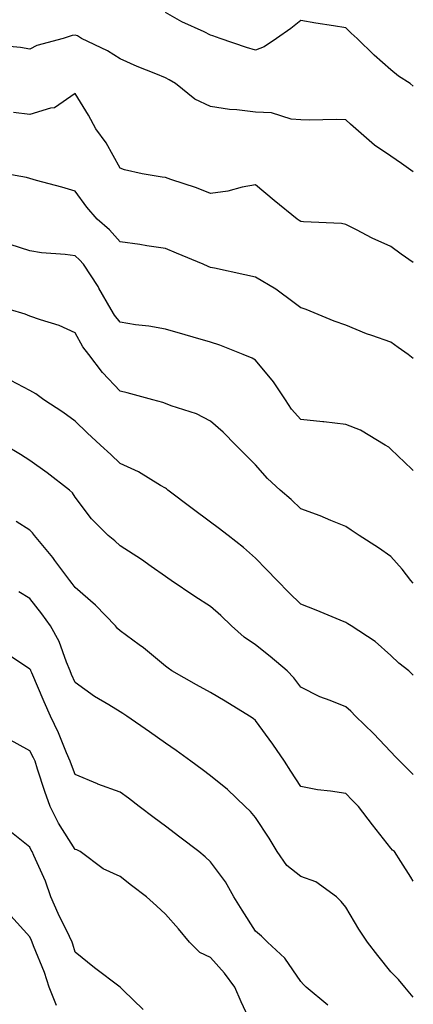
# Model space of a CAD drawing. Units: inches. Extents: x 952643 to 955283, y 7274138 to 7276778.
# Drawn here: x 955196 to 955283, y 7275048 to 7275266 of the extents above; entities that cross this region are included whole.
import ezdxf

# ---------------------------------------------------------------- set-up
doc = ezdxf.new("R2010")
doc.units = ezdxf.units.IN
doc.header["$MEASUREMENT"] = 0
doc.layers.add('Contour_95267274', color=7, linetype='Continuous', true_color=0x66a22c)

msp = doc.modelspace()

# ---------------------------------------------------------------- linework, layer by layer
at = {"layer": 'Contour_95267274'}
for points in [[(955283, 7275251.37, 3146), (955282.27, 7275251.92, 3146), (955279.69, 7275253.56, 3146), (955278.05, 7275254.94, 3146), (955274.34, 7275258.21, 3146), (955270.53, 7275261.92, 3146), (955269.19, 7275263.06, 3146), (955268.05, 7275264.22, 3146), (955265.3, 7275264.67, 3146), (955261.42, 7275265.29, 3146), (955258.05, 7275265.85, 3146), (955255.89, 7275264.08, 3146), (955252.7, 7275261.92, 3146), (955249.92, 7275260.05, 3146), (955248.05, 7275259.33, 3146), (955246.03, 7275259.9, 3146), (955240.17, 7275261.92, 3146), (955238.61, 7275262.48, 3146), (955238.05, 7275262.63, 3146), (955236.64, 7275263.33, 3146), (955231.7, 7275265.57, 3146), (955228.05, 7275267.66, 3146)], [(955283, 7275232.34, 3147), (955280.37, 7275234.24, 3147), (955278.05, 7275235.86, 3147), (955274.38, 7275238.25, 3147), (955270.28, 7275241.92, 3147), (955269.09, 7275242.96, 3147), (955268.05, 7275243.89, 3147), (955265.99, 7275243.98, 3147), (955259.95, 7275243.82, 3147), (955258.05, 7275243.92, 3147), (955255.94, 7275244.03, 3147), (955251.59, 7275245.46, 3147), (955248.05, 7275245.55, 3147), (955243.88, 7275246.09, 3147), (955242.3, 7275246.17, 3147), (955238.05, 7275246.82, 3147), (955234.56, 7275248.43, 3147), (955230.29, 7275251.92, 3147), (955228.89, 7275252.76, 3147), (955228.05, 7275253.15, 3147), (955225.93, 7275254.04, 3147), (955221.82, 7275255.69, 3147), (955218.05, 7275257.37, 3147), (955215.27, 7275259.14, 3147), (955209.45, 7275261.92, 3147), (955208.58, 7275262.45, 3147), (955208.05, 7275262.66, 3147), (955207.4, 7275262.57, 3147), (955205.38, 7275261.92, 3147), (955199.6, 7275260.37, 3147), (955198.05, 7275259.52, 3147), (955195.99, 7275259.86, 3147), (955189.45, 7275260.52, 3147)], [(955283, 7275212.34, 3148), (955280.32, 7275214.19, 3148), (955278.05, 7275215.86, 3148), (955273.86, 7275217.73, 3148), (955270.43, 7275219.54, 3148), (955268.05, 7275220.72, 3148), (955267.08, 7275220.95, 3148), (955258.65, 7275221.32, 3148), (955258.05, 7275221.42, 3148), (955257.74, 7275221.61, 3148), (955257.29, 7275221.92, 3148), (955252.15, 7275226.02, 3148), (955248.05, 7275229.49, 3148), (955245.1, 7275228.97, 3148), (955241.87, 7275228.1, 3148), (955238.05, 7275227.57, 3148), (955234.97, 7275228.84, 3148), (955229.3, 7275230.67, 3148), (955228.05, 7275231.13, 3148), (955227.35, 7275231.22, 3148), (955222.88, 7275231.92, 3148), (955218.98, 7275232.85, 3148), (955218.05, 7275233.22, 3148), (955214.95, 7275238.82, 3148), (955212.63, 7275241.92, 3148), (955211.04, 7275244.91, 3148), (955208.05, 7275249.73, 3148), (955203.46, 7275246.51, 3148), (955202.6, 7275246.47, 3148), (955198.05, 7275245.05, 3148), (955194.43, 7275245.54, 3148)], [(955283, 7275191.06, 3149), (955281.86, 7275191.92, 3149), (955279.66, 7275193.53, 3149), (955278.05, 7275194.69, 3149), (955273.79, 7275196.18, 3149), (955272.64, 7275196.51, 3149), (955268.05, 7275198.42, 3149), (955265.47, 7275199.34, 3149), (955259.27, 7275201.92, 3149), (955258.34, 7275202.21, 3149), (955258.05, 7275202.31, 3149), (955256.59, 7275203.38, 3149), (955252.57, 7275206.44, 3149), (955248.05, 7275209.03, 3149), (955245.7, 7275209.57, 3149), (955238.93, 7275211.04, 3149), (955238.05, 7275211.24, 3149), (955237.54, 7275211.41, 3149), (955236.43, 7275211.92, 3149), (955230.49, 7275214.36, 3149), (955228.05, 7275215.42, 3149), (955223.97, 7275216, 3149), (955222.42, 7275216.29, 3149), (955218.05, 7275216.85, 3149), (955215.65, 7275219.52, 3149), (955212.94, 7275221.92, 3149), (955210.68, 7275224.55, 3149), (955208.05, 7275228.07, 3149), (955205.14, 7275229.01, 3149), (955199.48, 7275230.49, 3149), (955198.05, 7275230.91, 3149), (955197.26, 7275231.13, 3149), (955192.7, 7275231.92, 3149)], [(955283, 7275166.27, 3150), (955282.7, 7275166.57, 3150), (955278.05, 7275171.03, 3150), (955277.54, 7275171.41, 3150), (955276.79, 7275171.92, 3150), (955271.31, 7275175.18, 3150), (955268.05, 7275176.49, 3150), (955263.15, 7275177.02, 3150), (955262.93, 7275177.04, 3150), (955258.05, 7275177.55, 3150), (955256, 7275179.87, 3150), (955254.67, 7275181.92, 3150), (955252.02, 7275185.89, 3150), (955248.05, 7275190.73, 3150), (955247.28, 7275191.15, 3150), (955245.32, 7275191.92, 3150), (955240.15, 7275194.02, 3150), (955238.05, 7275194.66, 3150), (955234.21, 7275195.76, 3150), (955232.41, 7275196.28, 3150), (955228.05, 7275197.53, 3150), (955224.36, 7275198.23, 3150), (955221.42, 7275198.55, 3150), (955218.05, 7275199.11, 3150), (955216.79, 7275200.66, 3150), (955216.03, 7275201.92, 3150), (955213.34, 7275206.63, 3150), (955213.14, 7275207.01, 3150), (955209.9, 7275211.92, 3150), (955209.02, 7275212.89, 3150), (955208.05, 7275213.76, 3150), (955205.89, 7275214.08, 3150), (955200.58, 7275214.45, 3150), (955198.05, 7275214.91, 3150), (955193.7, 7275216.27, 3150)], [(955283, 7275141.31, 3151), (955282.42, 7275141.92, 3151), (955280.55, 7275144.42, 3151), (955278.05, 7275147.22, 3151), (955275.26, 7275149.13, 3151), (955270.97, 7275151.92, 3151), (955269.22, 7275153.09, 3151), (955268.05, 7275153.91, 3151), (955264.75, 7275155.22, 3151), (955262.36, 7275156.23, 3151), (955258.05, 7275157.79, 3151), (955255.96, 7275159.83, 3151), (955253.48, 7275161.92, 3151), (955250.65, 7275164.52, 3151), (955248.05, 7275167.53, 3151), (955245.84, 7275169.71, 3151), (955243.67, 7275171.92, 3151), (955240.89, 7275174.76, 3151), (955238.05, 7275177.19, 3151), (955234.97, 7275178.84, 3151), (955229.36, 7275180.61, 3151), (955228.05, 7275181.13, 3151), (955227.46, 7275181.33, 3151), (955225.29, 7275181.92, 3151), (955219.56, 7275183.43, 3151), (955218.05, 7275183.82, 3151), (955214.11, 7275187.98, 3151), (955211.09, 7275191.92, 3151), (955209.75, 7275193.62, 3151), (955208.05, 7275196.71, 3151), (955204.53, 7275198.4, 3151), (955200.36, 7275199.61, 3151), (955198.05, 7275200.46, 3151), (955197, 7275200.87, 3151), (955193.55, 7275201.92, 3151)], [(955283, 7275120.99, 3152), (955282.03, 7275121.92, 3152), (955279.76, 7275123.63, 3152), (955278.05, 7275125.32, 3152), (955274.54, 7275128.41, 3152), (955269.19, 7275131.92, 3152), (955268.5, 7275132.37, 3152), (955268.05, 7275132.66, 3152), (955266.8, 7275133.17, 3152), (955261.49, 7275135.36, 3152), (955258.05, 7275136.73, 3152), (955255.43, 7275139.3, 3152), (955252.8, 7275141.92, 3152), (955250.49, 7275144.36, 3152), (955248.05, 7275146.87, 3152), (955245.37, 7275149.24, 3152), (955241.98, 7275151.92, 3152), (955239.73, 7275153.6, 3152), (955238.05, 7275154.86, 3152), (955233.99, 7275157.86, 3152), (955228.62, 7275161.92, 3152), (955228.32, 7275162.19, 3152), (955228.05, 7275162.39, 3152), (955226.98, 7275162.99, 3152), (955222.09, 7275165.96, 3152), (955218.05, 7275167.85, 3152), (955215.98, 7275169.85, 3152), (955213.71, 7275171.92, 3152), (955210.74, 7275174.61, 3152), (955208.05, 7275177.21, 3152), (955205.33, 7275179.2, 3152), (955201.14, 7275181.92, 3152), (955199.36, 7275183.23, 3152), (955198.05, 7275183.99, 3152), (955193.81, 7275186.16, 3152)], [(955283, 7275099.03, 3153), (955280.01, 7275101.92, 3153), (955279.04, 7275102.91, 3153), (955278.05, 7275103.99, 3153), (955274.2, 7275108.07, 3153), (955270.22, 7275111.92, 3153), (955269.12, 7275112.99, 3153), (955268.05, 7275113.95, 3153), (955264.6, 7275115.37, 3153), (955262.31, 7275116.18, 3153), (955258.05, 7275118.3, 3153), (955256.54, 7275120.41, 3153), (955255.04, 7275121.92, 3153), (955251.25, 7275125.12, 3153), (955248.05, 7275127.69, 3153), (955245.51, 7275129.38, 3153), (955242.69, 7275131.92, 3153), (955240.32, 7275134.19, 3153), (955238.05, 7275136.16, 3153), (955234.55, 7275138.42, 3153), (955229.34, 7275141.92, 3153), (955228.58, 7275142.45, 3153), (955228.05, 7275142.84, 3153), (955224.94, 7275145.03, 3153), (955222.74, 7275146.61, 3153), (955218.05, 7275149.64, 3153), (955216.84, 7275150.71, 3153), (955215.36, 7275151.92, 3153), (955211.7, 7275155.57, 3153), (955208.05, 7275160.39, 3153), (955207.45, 7275161.32, 3153), (955206.83, 7275161.92, 3153), (955201.88, 7275165.75, 3153), (955198.05, 7275168.52, 3153), (955195.93, 7275169.8, 3153), (955192.47, 7275171.92, 3153)], [(955283, 7275075.37, 3154), (955282.42, 7275076.3, 3154), (955280.23, 7275079.74, 3154), (955278.84, 7275081.92, 3154), (955278.41, 7275082.28, 3154), (955278.05, 7275082.68, 3154), (955273.97, 7275087.84, 3154), (955270.83, 7275091.92, 3154), (955269.44, 7275093.31, 3154), (955268.05, 7275094.76, 3154), (955264.66, 7275095.31, 3154), (955261.77, 7275095.64, 3154), (955258.05, 7275096.32, 3154), (955255.86, 7275099.73, 3154), (955254.47, 7275101.92, 3154), (955251.84, 7275105.71, 3154), (955248.05, 7275110.94, 3154), (955247.49, 7275111.36, 3154), (955246.72, 7275111.92, 3154), (955241.34, 7275115.21, 3154), (955238.05, 7275117.12, 3154), (955234.98, 7275118.85, 3154), (955229.52, 7275121.92, 3154), (955228.67, 7275122.55, 3154), (955228.05, 7275122.99, 3154), (955223.19, 7275127.06, 3154), (955222.24, 7275127.73, 3154), (955218.05, 7275130.82, 3154), (955217.47, 7275131.34, 3154), (955217.03, 7275131.92, 3154), (955212.59, 7275136.46, 3154), (955208.05, 7275140.39, 3154), (955207.41, 7275141.28, 3154), (955206.91, 7275141.92, 3154), (955203.6, 7275146.37, 3154), (955203.14, 7275147.01, 3154), (955199.05, 7275151.92, 3154), (955198.64, 7275152.51, 3154), (955198.05, 7275153.07, 3154), (955194.98, 7275154.99, 3154)], [(955283, 7275049.74, 3155), (955281.14, 7275051.92, 3155), (955279.73, 7275053.6, 3155), (955278.05, 7275055.29, 3155), (955275.1, 7275058.97, 3155), (955272.86, 7275061.92, 3155), (955270.92, 7275064.79, 3155), (955268.05, 7275069.63, 3155), (955266.99, 7275070.86, 3155), (955265.95, 7275071.92, 3155), (955261.38, 7275075.25, 3155), (955258.05, 7275076.41, 3155), (955254.97, 7275078.84, 3155), (955252.83, 7275081.92, 3155), (955251.02, 7275084.89, 3155), (955248.05, 7275089.5, 3155), (955246.91, 7275090.78, 3155), (955245.71, 7275091.92, 3155), (955241.81, 7275095.68, 3155), (955238.05, 7275098.68, 3155), (955236.2, 7275100.07, 3155), (955233.72, 7275101.92, 3155), (955230.47, 7275104.34, 3155), (955228.05, 7275105.95, 3155), (955224.55, 7275108.42, 3155), (955219.5, 7275111.92, 3155), (955218.62, 7275112.49, 3155), (955218.05, 7275112.9, 3155), (955215.55, 7275114.42, 3155), (955212.39, 7275116.26, 3155), (955208.05, 7275119.35, 3155), (955207.28, 7275121.15, 3155), (955206.94, 7275121.92, 3155), (955206.13, 7275123.84, 3155), (955204.55, 7275128.42, 3155), (955202.61, 7275131.92, 3155), (955200.68, 7275134.55, 3155), (955198.05, 7275137.92, 3155), (955195.59, 7275139.46, 3155)], [(955264.09, 7275047.96, 3156), (955259.27, 7275051.92, 3156), (955258.64, 7275052.51, 3156), (955258.05, 7275053.18, 3156), (955254.51, 7275058.38, 3156), (955250.71, 7275061.92, 3156), (955249.34, 7275063.21, 3156), (955248.05, 7275064.32, 3156), (955245.07, 7275068.94, 3156), (955243.24, 7275071.92, 3156), (955241.36, 7275075.23, 3156), (955238.05, 7275079.64, 3156), (955236.89, 7275080.76, 3156), (955235.49, 7275081.92, 3156), (955231.27, 7275085.14, 3156), (955228.05, 7275087.55, 3156), (955225.57, 7275089.44, 3156), (955222.24, 7275091.92, 3156), (955219.86, 7275093.73, 3156), (955218.05, 7275095.06, 3156), (955213.09, 7275096.88, 3156), (955213.03, 7275096.9, 3156), (955208.05, 7275099.03, 3156), (955207.26, 7275101.13, 3156), (955206.99, 7275101.92, 3156), (955206.17, 7275103.8, 3156), (955204.37, 7275108.24, 3156), (955202.57, 7275111.92, 3156), (955201.2, 7275115.07, 3156), (955198.44, 7275121.53, 3156), (955198.27, 7275121.92, 3156), (955198.21, 7275122.08, 3156), (955198.05, 7275122.33, 3156), (955196.84, 7275123.13, 3156), (955192.28, 7275126.15, 3156)], [(955247.93, 7275042.04, 3157), (955244.85, 7275048.72, 3157), (955243.45, 7275051.92, 3157), (955241.17, 7275055.04, 3157), (955238.05, 7275058.53, 3157), (955235.73, 7275059.6, 3157), (955233.44, 7275061.92, 3157), (955230.94, 7275064.81, 3157), (955228.05, 7275068.09, 3157), (955226.08, 7275069.95, 3157), (955223.89, 7275071.92, 3157), (955220.56, 7275074.43, 3157), (955218.05, 7275076.46, 3157), (955214.24, 7275078.11, 3157), (955209.2, 7275081.92, 3157), (955208.43, 7275082.3, 3157), (955208.05, 7275082.43, 3157), (955204.38, 7275088.25, 3157), (955202.52, 7275091.92, 3157), (955201.34, 7275095.21, 3157), (955199.76, 7275100.21, 3157), (955199.18, 7275101.92, 3157), (955198.84, 7275102.71, 3157), (955198.05, 7275104.24, 3157), (955193.1, 7275106.97, 3157)], [(955223.11, 7275046.98, 3158), (955218.7, 7275051.27, 3158), (955218.05, 7275051.9, 3158), (955218.02, 7275051.92, 3158), (955212.35, 7275056.22, 3158), (955208.05, 7275059.67, 3158), (955207.58, 7275061.45, 3158), (955207.42, 7275061.92, 3158), (955206.84, 7275063.13, 3158), (955204.33, 7275068.2, 3158), (955202.66, 7275071.92, 3158), (955201.49, 7275075.36, 3158), (955198.88, 7275081.09, 3158), (955198.54, 7275081.92, 3158), (955198.35, 7275082.22, 3158), (955198.05, 7275082.9, 3158), (955193.22, 7275086.75, 3158)], [(955203.97, 7275047.84, 3159), (955202.32, 7275051.92, 3159), (955201.3, 7275055.17, 3159), (955198.86, 7275061.11, 3159), (955198.57, 7275061.92, 3159), (955198.4, 7275062.27, 3159), (955198.05, 7275063.07, 3159), (955193.83, 7275067.7, 3159)]]:
    msp.add_polyline3d(points, dxfattribs=at)

doc.saveas('drawing.dxf')
